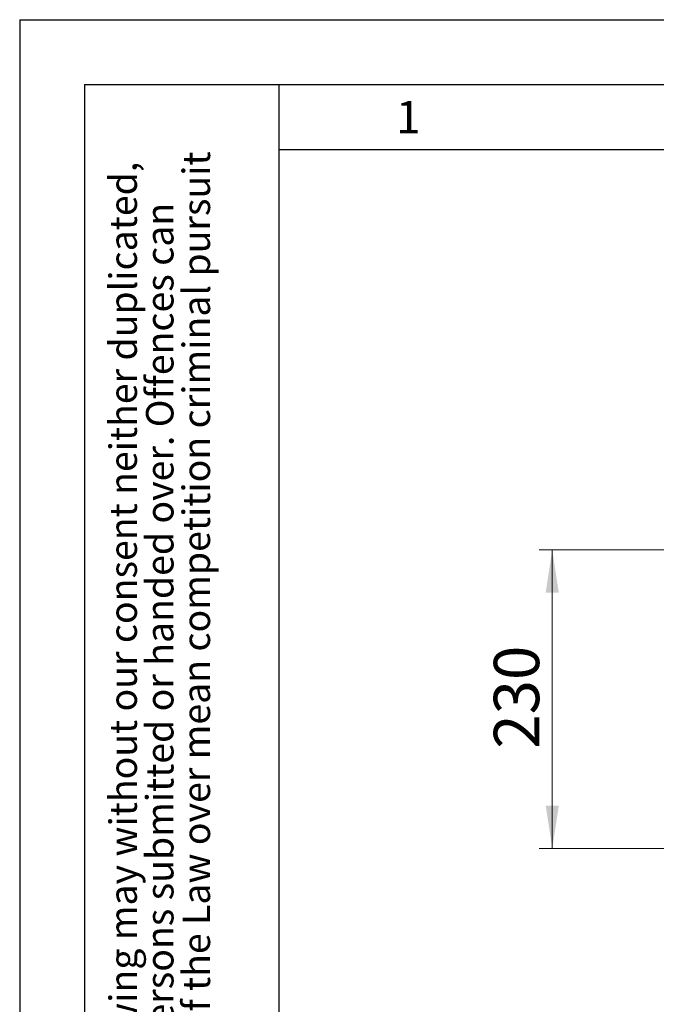
# Model space of a CAD drawing. Units: millimetres. Extents: x 0 to 210, y 0 to 297.
# Drawn here: x 0 to 49, y 221 to 297 of the extents above; entities that cross this region are included whole.
import ezdxf

# ---------------------------------------------------------------- set-up
doc = ezdxf.new("R2010")
doc.units = ezdxf.units.MM
doc.layers.add('FORMAT', color=7, linetype='Continuous')
doc.styles.add('SLDTEXTSTYLE0', font='TXT', dxfattribs={"width": 0.75})
doc.styles.add('SLDTEXTSTYLE2', font='TXT', dxfattribs={"width": 0.605})
doc.dimstyles.new('SLDDIMSTYLE1', dxfattribs={"dimtxt": 3.5, "dimasz": 3.302, "dimexe": 0, "dimexo": 0.0625, "dimgap": 0.875, "dimtad": 1, "dimdec": 0, "dimlfac": 10, "dimrnd": 1e-09, "dimzin": 12, "dimdsep": 46, "dimtxsty": 'SLDTEXTSTYLE0', "dimsah": 1, "dimcen": 0.09, "dimadec": 0, "dimazin": 3, "dimtfac": 1, "dimtofl": 0, "dimtmove": 0, "dimatfit": 3, "dimfxl": 0, "dimfrac": 2, "dimtolj": 1, "dimtzin": 12, "dimarcsym": 0})

# ---------------------------------------------------------------- blocks, each defined once
blk = doc.blocks.new('SW_NOTE_0_1')
at = {"color": 0, "linetype": 'Continuous', "lineweight": 0, "char_height": 2.11667, "attachment_point": 1, "rotation": 90, "style": 'SLDTEXTSTYLE2'}
for s, insert in [('after §18 of the Law over mean competition criminal pursuit', (2.916, 0)), ('© This drawing may without our consent neither duplicated,', (-2.729, 0)), ('still third persons submitted or handed over. Offences can', (0.094, 0))]:
    blk.add_mtext(s, dxfattribs=dict(at, insert=insert))
blk = doc.blocks.new('_D_1')
at = {"color": 7, "linetype": 'Continuous', "lineweight": 0}
for p, q in [((54.428, 256.112), (40.092, 256.112)), ((41.092, 256.112), (41.092, 233.092)), ((58.001, 233.092), (40.092, 233.092))]:
    blk.add_line(p, q, dxfattribs=at)
at = {"color": 7, "linetype": 'Continuous', "lineweight": 18}
for points in [[(41.092, 256.112), (40.584, 252.81), (41.6, 252.81)], [(41.092, 233.092), (41.6, 236.394), (40.584, 236.394)]]:
    blk.add_solid(points, dxfattribs=at)
at = {"color": 7, "linetype": 'Continuous', "lineweight": 18, "insert": (36.581, 240.773), "char_height": 3.5, "attachment_point": 1, "rotation": 90, "style": 'SLDTEXTSTYLE0'}
blk.add_mtext('230', dxfattribs=at)

msp = doc.modelspace()

# ---------------------------------------------------------------- linework, layer by layer
at = {"layer": 'FORMAT'}
for p, q in [((0, 297), (210, 297)), ((0, 297), (0, 0)), ((5, 292), (205, 292)), ((5, 292), (5, 5)), ((20, 292), (20, 5)), ((20, 287), (200, 287))]:
    msp.add_line(p, q, dxfattribs=at)

# ---------------------------------------------------------------- block references
at = {"color": 7, "linetype": 'Continuous', "lineweight": 0}
msp.add_blockref('SW_NOTE_0_1', (9.6561, 205), dxfattribs=at)

# ---------------------------------------------------------------- texts
at = {"color": 7, "linetype": 'Continuous', "lineweight": 0, "insert": (29.9826, 290.7338), "char_height": 2.5, "attachment_point": 2, "style": 'SLDTEXTSTYLE2'}
msp.add_mtext('1', dxfattribs=at)

# ---------------------------------------------------------------- dimensions: what is measured, and where the dimension line sits
at = {"color": 7, "linetype": 'Continuous', "lineweight": 18}
dim = msp.add_linear_dim(base=(41.0923, 233.092), p1=(55.4283, 256.112), p2=(59.0013, 233.092), angle=90, dimstyle='SLDDIMSTYLE1', dxfattribs=at)
dim.commit()
dim.dimension.update_dxf_attribs({"geometry": '_D_1', "text_midpoint": (41.0923, 244.6521), "dimtype": 160})

doc.saveas('drawing.dxf')
